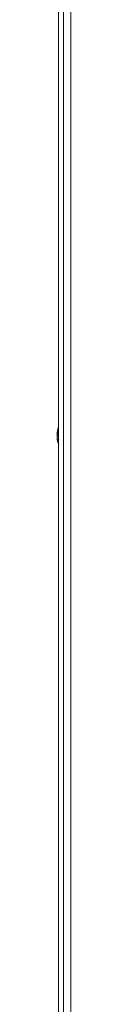
# Model space of a CAD drawing. Units: millimetres. Extents: x -3786 to 4614, y -3385 to 2555.
# Drawn here: x -3044 to -3040, y 535 to 811 of the extents above; entities that cross this region are included whole.
import ezdxf

# ---------------------------------------------------------------- set-up
doc = ezdxf.new("R2010")
doc.units = ezdxf.units.MM
doc.header["$LTSCALE"] = 5

msp = doc.modelspace()

# ---------------------------------------------------------------- linework, layer by layer
at = {"color": 7, "linetype": 'Continuous', "lineweight": 18}
for p, q in [((-3042.32, 1085.31, -268.17), (-3042.32, 305.51, -268.17)), ((-3040.27, 1085.31, -268.17), (-3040.27, 305.51, -268.17)), ((-3043.68, 308.51, -268.17), (-3043.68, 1080.31, -268.17)), ((-3043.7, 981.99, -268.17), (-3043.7, 696.83, -268.17)), ((-3044.09, 694.25, -268.17), (-3044.09, 693.79, -268.17)), ((-3044.09, 693.61, -268.17), (-3044.07, 693.56, -268.17)), ((-3044.07, 693.79, -268.17), (-3044.07, 694.25, -268.17)), ((-3043.7, 691.99, -268.17), (-3043.7, 406.83, -268.17))]:
    msp.add_line(p, q, dxfattribs=at)
at = {"color": 8, "linetype": 'Continuous', "lineweight": 18}
for p, q in [((-3043.7, 685.61, -268.17), (-3043.7, 685.64, -268.17)), ((-3043.68, 685.61, -268.17), (-3043.68, 685.64, -268.17))]:
    msp.add_line(p, q, dxfattribs=at)
at = {"color": 7, "linetype": 'Continuous', "lineweight": 18, "elevation": -268.17, "flags": 128}
for points in [[(-3043.7, 703.21), (-3043.7, 703.2), (-3043.7, 702.93), (-3043.7, 702.31), (-3043.7, 701.37), (-3043.7, 700.14), (-3043.7, 698.68), (-3043.7, 697.04), (-3043.7, 696.78)], [(-3043.68, 703.21), (-3043.68, 703.2), (-3043.68, 702.93), (-3043.68, 702.31), (-3043.68, 701.37), (-3043.68, 700.14), (-3043.68, 698.68), (-3043.68, 697.04), (-3043.68, 696.83)], [(-3043.7, 696.78), (-3043.7, 697.88), (-3043.7, 699.44), (-3043.7, 700.75)], [(-3043.68, 694.41), (-3043.68, 696.18), (-3043.68, 697.88), (-3043.68, 699.44), (-3043.68, 700.79), (-3043.68, 701.88), (-3043.68, 702.66), (-3043.68, 702.68)], [(-3044.09, 695.4), (-3044.09, 695.39), (-3044.09, 695.38), (-3044.09, 695.36), (-3044.09, 695.34), (-3044.09, 695.31), (-3044.09, 695.28), (-3044.09, 695.25), (-3044.09, 695.21)], [(-3044.09, 695.02), (-3044.07, 695.15), (-3044.06, 695.21)], [(-3044.09, 694.56), (-3044.09, 694.62), (-3044.09, 694.68), (-3044.09, 694.75), (-3044.09, 694.8), (-3044.09, 694.86), (-3044.09, 694.92), (-3044.09, 694.97), (-3044.09, 695.02)], [(-3044.07, 695.21), (-3044.07, 695.25), (-3044.07, 695.28), (-3044.07, 695.31), (-3044.07, 695.34), (-3044.07, 695.36), (-3044.07, 695.38), (-3044.07, 695.39), (-3044.07, 695.4)], [(-3044.04, 695.21), (-3044.05, 695.15), (-3044.07, 695.02)], [(-3044.07, 695.02), (-3044.07, 694.97), (-3044.07, 694.92), (-3044.07, 694.86), (-3044.07, 694.8), (-3044.07, 694.75), (-3044.07, 694.68), (-3044.07, 694.62), (-3044.07, 694.56)], [(-3043.84, 696.44), (-3043.85, 696.4), (-3043.85, 696.35)], [(-3044.09, 693.79), (-3044.07, 693.66), (-3044.06, 693.6)], [(-3044.09, 693.41), (-3044.09, 693.42), (-3044.09, 693.44), (-3044.09, 693.46), (-3044.09, 693.48), (-3044.09, 693.51), (-3044.09, 693.54), (-3044.09, 693.57), (-3044.09, 693.61)], [(-3044.07, 693.61), (-3044.07, 693.57), (-3044.07, 693.54), (-3044.07, 693.51), (-3044.07, 693.48), (-3044.07, 693.46), (-3044.07, 693.44), (-3044.07, 693.42), (-3044.07, 693.41)], [(-3043.7, 692.04), (-3043.7, 691.77), (-3043.7, 690.14), (-3043.7, 688.67), (-3043.7, 687.45), (-3043.7, 686.51), (-3043.7, 685.89), (-3043.7, 685.62), (-3043.7, 685.61)], [(-3043.7, 685.64), (-3043.7, 685.71), (-3043.7, 686.15), (-3043.7, 686.94), (-3043.7, 688.03), (-3043.7, 689.38), (-3043.7, 690.94), (-3043.7, 692.04)], [(-3043.68, 685.64), (-3043.68, 685.71), (-3043.68, 686.15), (-3043.68, 686.94), (-3043.68, 688.03), (-3043.68, 689.38), (-3043.68, 690.94), (-3043.68, 692.64), (-3043.68, 694.41)], [(-3043.68, 691.99), (-3043.68, 691.77), (-3043.68, 690.14), (-3043.68, 688.67), (-3043.68, 687.45), (-3043.68, 686.51), (-3043.68, 685.89), (-3043.68, 685.62), (-3043.68, 685.61)]]:
    msp.add_lwpolyline(points, dxfattribs=at)
at = {"color": 8, "linetype": 'Continuous', "lineweight": 18, "elevation": -268.17, "flags": 128}
for points in [[(-3043.7, 700.75), (-3043.7, 700.79), (-3043.7, 701.88), (-3043.7, 702.66), (-3043.7, 703.11), (-3043.7, 703.21)], [(-3043.68, 702.68), (-3043.68, 703.11), (-3043.68, 703.21)]]:
    msp.add_lwpolyline(points, dxfattribs=at)
at = {"color": 7, "linetype": 'Continuous', "lineweight": 18}
for centre, radius, start, end in [((-3038.5, 694.59, -268.17), 5.65, 160.8593, 171.6987), ((-3043, 694.96, -268.17), 1.16, 200.1198, 209.5231), ((-3038.51, 694.59, -268.17), 5.62, 167.7228, 171.7114), ((-3042.81, 694.73, -268.17), 1.35, 138.2743, 159.1257), ((-3042.81, 693.77, -268.17), 1.35, 138.2764, 159.1239), ((-3043, 694.95, -268.17), 1.14, 200.0592, 208.5621), ((-3037.67, 694.41, -268.17), 6.5, 158.1311, 167.7262), ((-3037.65, 694.41, -268.17), 6.5, 158.6087, 167.7231), ((-3037.65, 695.15, -268.17), 6.18, 175.5676, 184.4333), ((-3043, 693.85, -268.17), 1.16, 150.4694, 159.8917), ((-3038.54, 694.22, -268.17), 5.61, 188.2872, 192.2807), ((-3038.48, 694.61, -268.17), 5.65, 188.3009, 199.1415), ((-3038.48, 694.23, -268.17), 5.65, 188.3017, 199.1399), ((-3042.83, 692.57, -268.17), 1, 168.9822, 191.0133)]:
    msp.add_arc(centre, radius, start, end, dxfattribs=at)
for points, knots in [([(-3043.68, 703.2, -268.17), (-3043.68, 703.2, -268.17), (-3043.68, 703.21, -268.17), (-3043.68, 703.15, -268.17), (-3043.68, 703.01, -268.17), (-3043.68, 702.73, -268.17), (-3043.68, 702.64, -268.17)], [0, 0, 0, 0, 0.016844, 0.250503, 0.772045, 1, 1, 1, 1]), ([(-3044.07, 695.21, -268.17), (-3043.99, 695.21, -268.17), (-3043.86, 695.2, -268.17), (-3043.74, 695.2, -268.17), (-3043.7, 695.2, -268.17)], [0, 0, 0, 0, 0.694922, 1, 1, 1, 1]), ([(-3044.07, 695.02, -268.17), (-3043.99, 695.01, -268.17), (-3043.88, 695.01, -268.17), (-3043.77, 695, -268.17), (-3043.75, 695, -268.17)], [0, 0, 0, 0, 0.806646, 1, 1, 1, 1]), ([(-3043.68, 685.65, -268.17), (-3043.68, 685.64, -268.17), (-3043.68, 685.62, -268.17), (-3043.68, 685.61, -268.17), (-3043.68, 685.61, -268.17), (-3043.68, 685.61, -268.17)], [0, 0, 0, 0, 0.549187, 0.881151, 1, 1, 1, 1])]:
    msp.add_open_spline(points, degree=3, knots=knots, dxfattribs=at)

doc.saveas('drawing.dxf')
